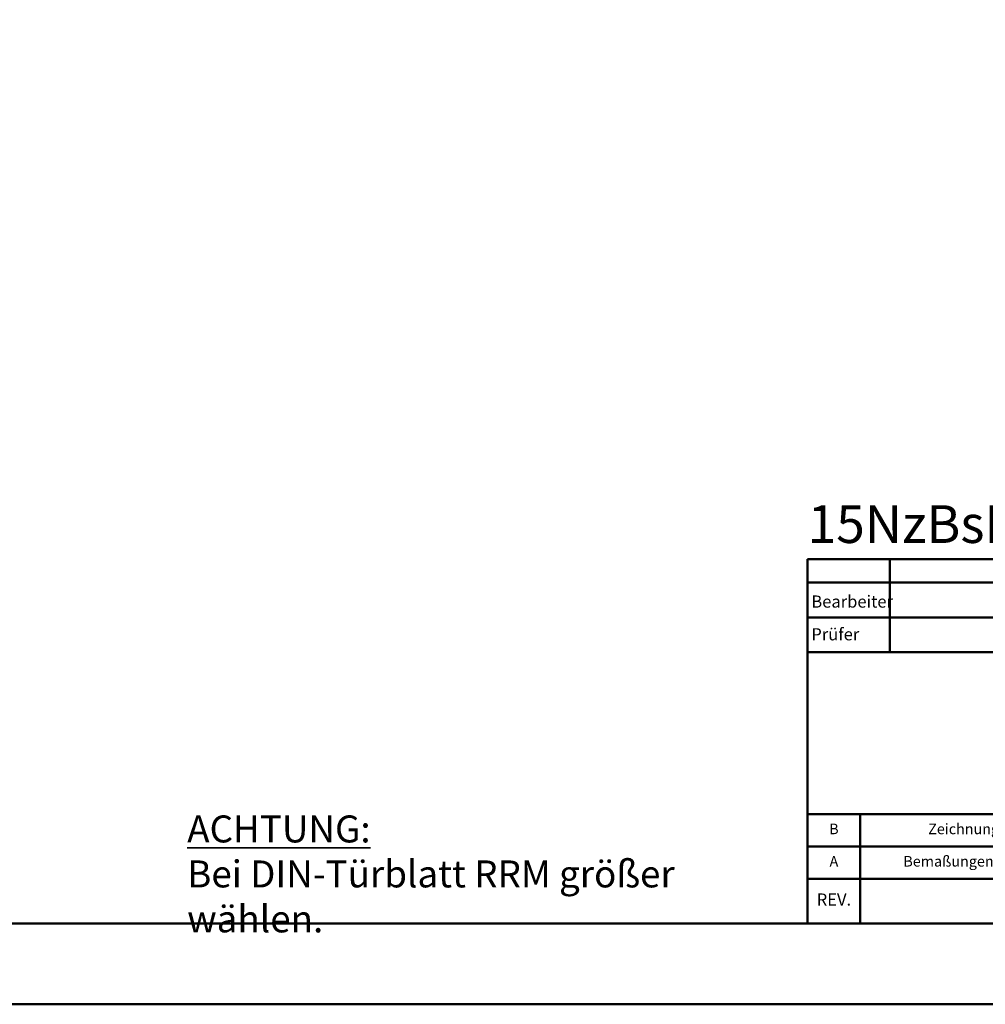
# Model space of a CAD drawing. Units: millimetres. Extents: x 0 to 1890, y -40 to 891.
# Drawn here: x 829 to 1008, y 0 to 182 of the extents above; entities that cross this region are included whole.
import ezdxf
from ezdxf.enums import TextEntityAlignment as Align

# ---------------------------------------------------------------- set-up
doc = ezdxf.new("R2010")
doc.units = ezdxf.units.MM
for name, color, linetype, lineweight in [('AM_0', 7, 'Continuous', 50), ('AM_6', 2, 'Continuous', 35), ('AM_BOR', 7, 'Continuous', 50)]:
    doc.layers.add(name, color=color, linetype=linetype, lineweight=lineweight)
doc.layers.add('AM_12', color=7, linetype='Continuous', lineweight=50, plot=False)
doc.styles.add('ISO Proportional', font='isocp.shx')
doc.styles.get("Standard").update_dxf_attribs({"font": 'isocp.shx'})

# ---------------------------------------------------------------- blocks, each defined once
blk = doc.blocks.new('DIN_A3_BOS')
at = {"layer": 'AM_12'}
blk.add_lwpolyline([(0, 0), (420, 0), (420, 297), (0, 297)], close=True, dxfattribs=at)
at = {"layer": 'AM_BOR'}
blk.add_lwpolyline([(20, 10), (410, 10), (410, 287), (20, 287)], close=True, dxfattribs=at)
blk = doc.blocks.new('TITLE_BOS')
at = {"layer": 'AM_BOR'}
for p, q in [((0, 45), (-180, 45)), ((-180, 45), (-180, 0)), ((-169.84, 45), (-169.84, 33.5)), ((-180, 42.1), (-110, 42.1)), ((-180, 37.8), (-110, 37.8)), ((-180, 33.5), (-110, 33.5)), ((-180, 0), (-180, 3.73))]:
    blk.add_line(p, q, dxfattribs=at)
blk.add_lwpolyline([(-180, 0), (0, 0), (0, 44.76)], dxfattribs=at)
at = {"layer": 'AM_BOR', "char_height": 1.5, "width": 39.7377, "attachment_point": 1}
for s, insert in [('{\\C1;Bearbeiter}', (-179.54, 40.51)), ('{\\C1;Prüfer}', (-179.54, 36.47))]:
    blk.add_mtext(s, dxfattribs=dict(at, insert=insert))
at = {"layer": 'AM_BOR'}
for tag, p, height in [('GEN-TITLE-DES1', (-108.62, 40.59), 3.65), ('GEN-TITLE-NAME', (-161.08, 38.82), 2), ('GEN-TITLE-DES2', (-108.5, 35), 3.65), ('NAME-PRUEFER', (-161.07, 34.6), 2), ('GEN-TITLE-DES2-ENG', (-108.62, 30.37), 3), ('GEN-TITLE-DWG', (-71.93, 25.57), 2.5), ('DOC_REVISION', (-30.94, 26.09), 2), ('BAANNR.', (-71.89, 21.39), 2.5), ('PART_REVISION', (-30.94, 22), 2), ('GEN-TITLE-SCA', (-21.98, 21.55), 2.5), ('CDN_STATUS', (-71.99, 17.74), 2.5)]:
    blk.add_attdef(tag, p, '', height=height, dxfattribs=at)
for tag, p in [('GEN-TITLE-DAT', (-119.6, 38.83)), ('DATUM-PRUEFER', (-119.6, 34.53))]:
    blk.add_attdef(tag, text='', height=2, dxfattribs=at).set_placement(p, align=Align.CENTER)
blk = doc.blocks.new('*T161')
at = {"color": 0, "linetype": 'ByBlock', "lineweight": -2}
for p, q in [((0, 13.5), (70, 13.5)), ((0, 0), (0, 13.5)), ((6.5, 0), (6.5, 13.5)), ((51.5, 0), (51.5, 13.5)), ((60, 0), (60, 13.5)), ((70, 0), (70, 13.5)), ((0, 9.5), (70, 9.5)), ((0, 5.5), (70, 5.5)), ((0, 0), (70, 0))]:
    blk.add_line(p, q, dxfattribs=at)
at = {"color": 0, "attachment_point": 5, "style": 'ISO Proportional'}
for s, insert, char_height, width in [('B', (3.25, 11.5), 1.3, 5.5), ('Zeichnungen mit Tectus eingefügt', (29, 11.5), 1.3, 44), ('S.Lö', (55.75, 11.5), 1.3, 7.5), ('15.12.2021', (65, 11.5), 1.3, 9), ('A', (3.25, 7.5), 1.3, 5.5), ('Bemaßungen bearbeitet, Hinweis ergänzt', (29, 7.5), 1.3, 44), ('D.Mo', (55.75, 7.5), 1.3, 7.5), ('26.09.2018', (65, 7.5), 1.3, 9), ('REV.', (3.25, 2.75), 1.5, 5.5), ('Änderung', (29, 2.75), 1.5, 44), ('Name', (55.75, 2.75), 1.5, 7.5), ('Datum', (65, 2.75), 1.5, 9)]:
    blk.add_mtext(s, dxfattribs=dict(at, insert=insert, char_height=char_height, width=width))
blk = doc.blocks.new('vaac_RevBlock')
blk.add_blockref('*T161', (-70, 0))

msp = doc.modelspace()

# ---------------------------------------------------------------- block references
at = {"layer": 'AM_0', "lineweight": 0, "xscale": 1.5, "yscale": 1.5, "zscale": 1.5}
for name, p in [('DIN_A3_BOS', (630, 0)), ('TITLE_BOS', (1245, 15))]:
    msp.add_blockref(name, p, dxfattribs=at)
at = {"layer": 'AM_0', "xscale": 1.500000000000001, "yscale": 1.500000000000001, "zscale": 1.500000000000001}
msp.add_blockref('vaac_RevBlock', (1080, 15), dxfattribs=at)

# ---------------------------------------------------------------- texts
at = {"layer": 'AM_6', "insert": (975, 92.5), "char_height": 7, "width": 40, "attachment_point": 1, "line_spacing_factor": 1.028571}
msp.add_mtext('15NzBsFd', dxfattribs=at)
at = {"layer": 'AM_6', "insert": (860, 35), "char_height": 5, "width": 115, "attachment_point": 1}
msp.add_mtext('{\\LACHTUNG:\\P}Bei DIN-Türblatt RRM größer wählen.', dxfattribs=at)

doc.saveas('drawing.dxf')
